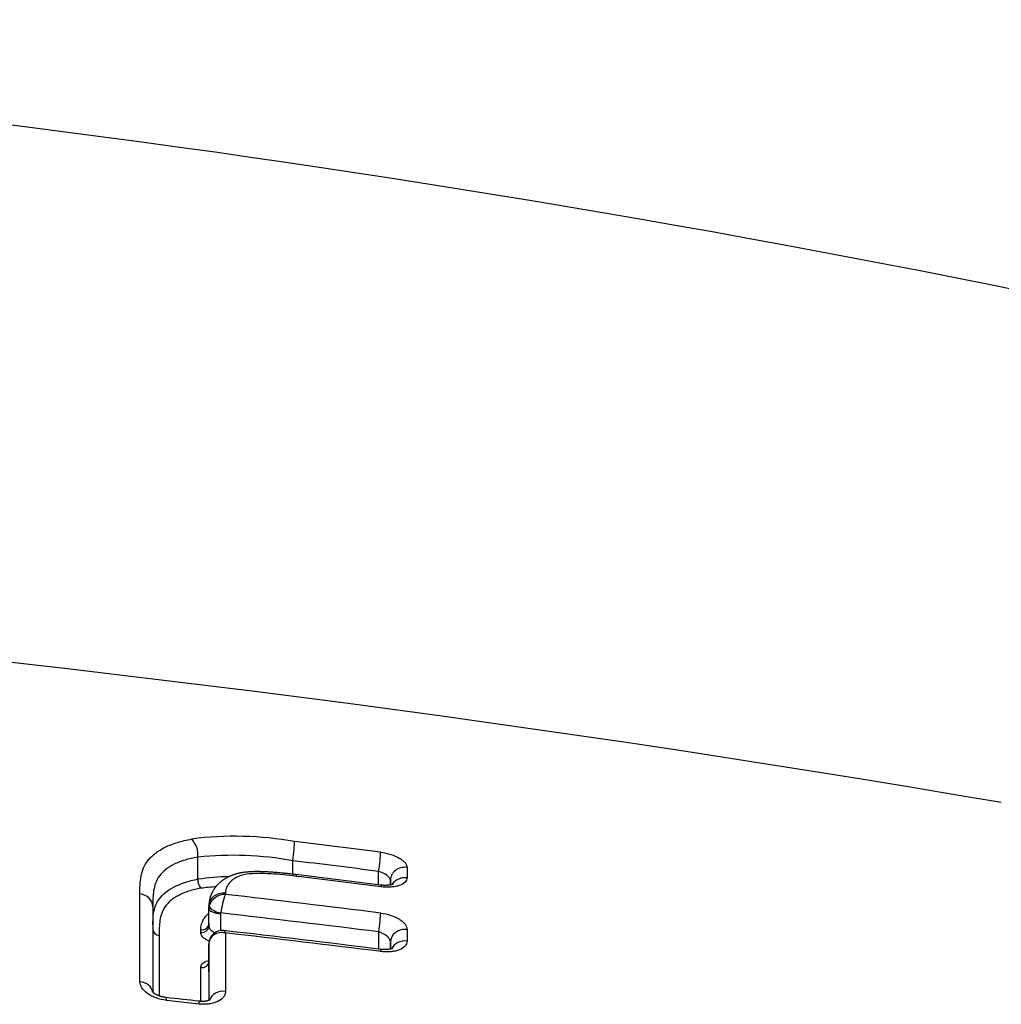
# Model space of a CAD drawing. Units: millimetres. Extents: x -18 to 3874, y -35 to 1778.
# Drawn here: x 195 to 201, y 1489 to 1495 of the extents above; entities that cross this region are included whole.
import ezdxf

# ---------------------------------------------------------------- set-up
doc = ezdxf.new("R2010")
doc.units = ezdxf.units.MM
doc.layers.add('Default', color=7, linetype='Continuous')
doc.layers.add('DV1_Default', color=7, linetype='Continuous')

# ---------------------------------------------------------------- blocks, each defined once
blk = doc.blocks.new('SE')
at = {"layer": 'DV1_Default', "color": 7}
for p, q in [((195.781, 1489.57), (195.781, 1489.5702)), ((195.781, 1489.4194), (195.781, 1489.57)), ((196.4294, 1489.4533), (196.4294, 1489.5458)), ((197.0167, 1489.381), (197.0167, 1489.4729)), ((197.2109, 1489.4998), (197.2109, 1489.4289)), ((195.781, 1489.4194), (195.781, 1489.4193)), ((197.0968, 1489.4114), (197.0968, 1489.3797)), ((197.0968, 1489.3798), (197.0968, 1489.4114)), ((195.3857, 1488.7179), (195.3852, 1489.3185)), ((195.9695, 1489.3236), (195.9695, 1489.3154)), ((195.4733, 1489.2324), (195.4739, 1488.6465)), ((195.8569, 1489.1168), (195.8569, 1489.237)), ((195.8569, 1489.2191), (195.8569, 1489.237)), ((195.8569, 1489.0988), (195.8569, 1489.2191)), ((195.9369, 1489.1853), (195.9369, 1489.068)), ((195.8569, 1489.1168), (195.8569, 1489.0988)), ((195.8007, 1489.0557), (195.8007, 1489.0736)), ((195.9697, 1489.052), (195.9699, 1488.6527)), ((197.0172, 1488.9412), (197.0172, 1489.0592)), ((197.2111, 1489.0752), (197.2112, 1488.9962)), ((195.8572, 1488.9791), (195.8572, 1488.9779)), ((195.8572, 1488.9779), (195.8572, 1488.8571)), ((195.8575, 1488.5911), (195.8572, 1488.9779)), ((197.0973, 1488.9894), (197.0973, 1488.9417)), ((197.0973, 1488.9418), (197.0973, 1488.9894)), ((195.8572, 1488.8571), (195.8574, 1488.591)), ((195.8012, 1488.584), (195.801, 1488.8148)), ((195.7898, 1488.5661), (195.5659, 1488.5911))]:
    blk.add_line(p, q, dxfattribs=at)
for centre, radius, start, end in [((182.9901, 1402.967), 92.3285, 71.919951, 91.398326), ((181.476, 1374.3816), 117.2448, 80.27926, 90.361369), ((196.0344, 1487.3716), 2.3411, 79.95837, 97.25046), ((195.6218, 1489.5851), 0.1599, 354.63373, 42.88133), ((184.1286, 1388.0085), 102.4113, 82.762492, 83.093976), ((196.0197, 1487.2845), 2.2981, 79.73209, 95.96323), ((184.1407, 1388.1692), 102.1187, 82.756325, 83.088406), ((184.6612, 1391.3977), 98.7593, 82.805552, 83.143699), ((195.8599, 1489.4117), 0.0793, 174.47613, 223.06114), ((196.0581, 1487.3299), 2.1077, 91.66066, 97.55555), ((184.2136, 1387.6553), 102.5168, 82.817816, 83.143597), ((196.0519, 1487.2908), 2.0818, 94.00007, 96.89478), ((195.9655, 1489.2041), 0.1114, 87.92387, 162.9539), ((196.5573, 1489.0988), 0.6265, 159.76778, 171.72269), ((184.083, 1385.9462), 104.0504, 82.851669, 83.440344), ((195.9343, 1489.2191), 0.0774, 166.81186, 179.9961), ((195.9536, 1489.1853), 0.0166, 167.27633, 179.97563), ((184.0748, 1385.9239), 103.9441, 82.847338, 83.446869), ((195.9467, 1488.9792), 0.0895, 82.65108, 179.67785), ((184.1259, 1385.6863), 104.0566, 82.876455, 83.470788), ((184.0947, 1385.3376), 104.392, 82.881556, 83.468265), ((187.4442, 1414.9199), 74.1363, 83.537179, 83.711297)]:
    blk.add_arc(centre, radius, start, end, dxfattribs=at)
for centre, major_axis, ratio, start_param, end_param in [((196.4293, 1489.5881), (-0.012, -0.0993), 0.056627, 1.137923, 2.683676), ((197.0167, 1489.5151), (-0.0126, -0.0992), 0.059295, 1.138259, 2.685387), ((197.1968, 1489.4115), (-0.1, -0.0001), 0.892091, 4.570189, 6.282091), ((197.1969, 1489.3409), (-0.1, -0.0001), 0.888317, 4.570578, 5.796098), ((195.3733, 1489.2324), (-0.1, -0.0001), 0.866986, 3.140601, 4.591408), ((195.9569, 1489.2371), (-0.1, -0.0001), 0.871998, 4.58513, 6.282175), ((195.9369, 1489.2191), (0.08, 0), 0.422618, 3.142138, 4.712935), ((195.9373, 1489.2228), (-0.078, 0.0176), 0.413942, 0.109306, 1.664526), ((197.0172, 1489.1014), (0.0125, 0.0992), 0.058578, 4.27976, 5.776546), ((195.8069, 1489.1168), (0.05, 0.0001), 0.871546, 4.586515, 6.282177), ((195.5233, 1489.0784), (0.05, 0.0001), 0.866658, 3.212319, 4.589727), ((195.8069, 1489.0988), (0.05, 0.0001), 0.870361, 4.586593, 6.282181), ((197.1973, 1488.9894), (0.1, 0.0001), 0.866247, 1.430716, 3.140603), ((197.1974, 1488.911), (0.1, 0.0001), 0.860587, 1.43106, 2.747223), ((197.0175, 1488.8404), (-0.0124, -0.0992), 0.058326, 2.598055, 3.141672), ((195.8072, 1488.8571), (0.05, 0.0001), 0.853068, 4.587564, 6.282238), ((195.3739, 1488.6365), (-0.1, -0.0001), 0.81979, 3.275559, 4.593433), ((195.9576, 1488.5713), (0.1, 0.0001), 0.819698, 1.445978, 2.879685), ((195.554, 1488.5107), (-0.011, -0.0994), 0.051825, 2.519024, 3.14179), ((195.7777, 1488.4857), (-0.0112, -0.0994), 0.052782, 2.519063, 3.141711)]:
    blk.add_ellipse(centre, major_axis=major_axis, ratio=ratio, start_param=start_param, end_param=end_param, dxfattribs=at)
for points, knots in [([(195.3852, 1489.3185), (195.3852, 1489.3597), (195.3855, 1489.4002), (195.3965, 1489.4589), (195.4019, 1489.4782), (195.4177, 1489.515), (195.4281, 1489.5327), (195.4483, 1489.5579), (195.4558, 1489.5661), (195.4724, 1489.582), (195.4815, 1489.5898), (195.5108, 1489.612), (195.533, 1489.6256), (195.5828, 1489.6501), (195.6107, 1489.6611), (195.6714, 1489.68), (195.704, 1489.6878), (195.739, 1489.694)], [0, 0, 0, 0, 0.25, 0.25, 0.375, 0.375, 0.5, 0.5, 0.5625, 0.5625, 0.625, 0.625, 0.75, 0.75, 0.875, 0.875, 1, 1, 1, 1]), ([(197.0306, 1489.6039), (197.0544, 1489.6008), (197.078, 1489.5957), (197.1212, 1489.5822), (197.1413, 1489.5736), (197.1662, 1489.5593), (197.1738, 1489.5542), (197.187, 1489.5437), (197.1925, 1489.5383), (197.2016, 1489.5273), (197.2051, 1489.5217), (197.2097, 1489.5107), (197.2109, 1489.5052), (197.2109, 1489.4998)], [0, 0, 0, 0, 0.25, 0.25, 0.5, 0.5, 0.625, 0.625, 0.75, 0.75, 0.875, 0.875, 1, 1, 1, 1]), ([(195.781, 1489.57), (195.7497, 1489.5651), (195.7205, 1489.5585), (195.6665, 1489.5422), (195.6418, 1489.5325), (195.5979, 1489.5106), (195.5784, 1489.4984), (195.5444, 1489.4715), (195.5302, 1489.4569), (195.5076, 1489.4263), (195.4991, 1489.4101), (195.4863, 1489.3765), (195.482, 1489.359), (195.4737, 1489.3078), (195.4733, 1489.2734), (195.4733, 1489.2386)], [0, 0, 0, 0, 0.126785, 0.126785, 0.25357, 0.25357, 0.380354, 0.380354, 0.507139, 0.507139, 0.633924, 0.633924, 0.760709, 0.760709, 1, 1, 1, 1]), ([(196.451, 1489.4507), (196.445, 1489.4514), (196.4331, 1489.4528), (196.4135, 1489.4551), (196.3942, 1489.4573), (196.3766, 1489.4592), (196.3603, 1489.4609), (196.3449, 1489.4624), (196.3298, 1489.4638), (196.3149, 1489.4651), (196.3002, 1489.4663), (196.286, 1489.4673), (196.2724, 1489.4682), (196.2592, 1489.469), (196.2464, 1489.4697), (196.2343, 1489.4702), (196.2227, 1489.4706), (196.2115, 1489.4709), (196.2004, 1489.4711), (196.1896, 1489.4711), (196.1793, 1489.4711), (196.1692, 1489.4709), (196.1594, 1489.4707), (196.15, 1489.4703), (196.1409, 1489.4699), (196.1319, 1489.4693), (196.123, 1489.4686), (196.1143, 1489.4679), (196.1058, 1489.4669), (196.0975, 1489.4659), (196.0894, 1489.4648), (196.0815, 1489.4635), (196.0737, 1489.4622), (196.0661, 1489.4607), (196.0591, 1489.4591), (196.0528, 1489.4576), (196.0467, 1489.4561), (196.0404, 1489.4543), (196.034, 1489.4524), (196.0276, 1489.4503), (196.0213, 1489.4481), (196.015, 1489.4458), (196.0088, 1489.4433), (196.0026, 1489.4408), (195.9965, 1489.438), (195.9906, 1489.4352), (195.9846, 1489.4322), (195.9787, 1489.4291), (195.9731, 1489.426), (195.9678, 1489.4228), (195.9625, 1489.4195), (195.9571, 1489.416), (195.9516, 1489.4121), (195.9462, 1489.4082), (195.9409, 1489.4041), (195.9359, 1489.4), (195.9309, 1489.3958), (195.9261, 1489.3914), (195.9215, 1489.387), (195.917, 1489.3824), (195.9127, 1489.3778), (195.9085, 1489.3731), (195.9045, 1489.3683), (195.9006, 1489.3634), (195.8968, 1489.3583), (195.8932, 1489.3532), (195.8897, 1489.348), (195.8864, 1489.3426), (195.8833, 1489.3373), (195.8804, 1489.3318), (195.8776, 1489.3263), (195.875, 1489.3208), (195.8725, 1489.3152), (195.8703, 1489.3095), (195.8682, 1489.3038), (195.8663, 1489.298), (195.8645, 1489.2922), (195.8629, 1489.2863), (195.8616, 1489.2804), (195.8603, 1489.2745), (195.8593, 1489.2685), (195.8585, 1489.2625), (195.8579, 1489.2577), (195.8576, 1489.2543), (195.8574, 1489.2522), (195.8572, 1489.2493), (195.8571, 1489.2455), (195.8569, 1489.2411), (195.8569, 1489.2385), (195.8569, 1489.2373)], [0, 0, 0, 0, 0.020144, 0.047024, 0.07048, 0.091878, 0.111787, 0.130553, 0.148406, 0.167386, 0.185502, 0.20288, 0.219643, 0.235883, 0.251672, 0.267158, 0.280663, 0.295086, 0.308948, 0.322334, 0.335332, 0.348007, 0.360413, 0.372611, 0.383697, 0.395515, 0.407046, 0.418325, 0.429393, 0.440457, 0.451213, 0.461853, 0.472383, 0.482804, 0.493116, 0.501161, 0.509455, 0.518831, 0.528225, 0.537642, 0.547087, 0.556562, 0.566092, 0.575985, 0.585593, 0.595333, 0.605198, 0.615178, 0.625262, 0.634225, 0.643318, 0.653774, 0.664182, 0.674542, 0.684861, 0.695143, 0.705394, 0.715621, 0.72583, 0.736029, 0.746225, 0.756422, 0.76663, 0.776923, 0.78704, 0.797357, 0.807626, 0.817851, 0.828036, 0.838187, 0.848307, 0.858402, 0.868477, 0.878535, 0.888583, 0.898624, 0.908678, 0.918708, 0.928708, 0.938677, 0.948623, 0.958555, 0.968481, 0.97258, 0.975532, 0.978447, 0.986334, 0.994204, 1, 1, 1, 1]), ([(196.4522, 1489.4389), (196.3945, 1489.4459), (196.3367, 1489.4523), (196.2511, 1489.4577), (196.2227, 1489.4588), (196.1666, 1489.4583), (196.139, 1489.4568), (196.1011, 1489.4507), (196.0891, 1489.448), (196.0673, 1489.4414), (196.0574, 1489.4375), (196.0391, 1489.4287), (196.0309, 1489.4238), (196.0162, 1489.4135), (196.0097, 1489.408), (195.9924, 1489.3907), (195.9838, 1489.378), (195.9724, 1489.3517), (195.9695, 1489.3379), (195.9695, 1489.3236)], [0, 0, 0, 0, 0.25, 0.25, 0.375, 0.375, 0.5, 0.5, 0.5625, 0.5625, 0.625, 0.625, 0.6875, 0.6875, 0.75, 0.75, 0.875, 0.875, 1, 1, 1, 1]), ([(197.0968, 1489.4114), (197.0968, 1489.4168), (197.0946, 1489.4225), (197.0863, 1489.4344), (197.0802, 1489.4404), (197.0579, 1489.4572), (197.0375, 1489.4669), (197.0167, 1489.4729)], [0, 0, 0, 0, 0.25, 0.25, 0.5, 0.5, 1, 1, 1, 1]), ([(195.4734, 1489.1072), (195.4737, 1489.134), (195.4749, 1489.1604), (195.4818, 1489.2035), (195.486, 1489.2205), (195.4986, 1489.2538), (195.5071, 1489.2701), (195.5415, 1489.3168), (195.575, 1489.3439), (195.6305, 1489.3726), (195.6424, 1489.3781), (195.6671, 1489.3883), (195.68, 1489.3931), (195.7203, 1489.4062), (195.7494, 1489.4136), (195.781, 1489.4194)], [0, 0, 0, 0, 0.197305, 0.197305, 0.331087, 0.331087, 0.46487, 0.46487, 0.732435, 0.732435, 0.799326, 0.799326, 0.866217, 0.866217, 1, 1, 1, 1]), ([(197.1172, 1489.3855), (197.1172, 1489.3855), (197.1172, 1489.3855), (197.1171, 1489.3855), (197.1168, 1489.3853), (197.1164, 1489.3851), (197.1158, 1489.3848), (197.115, 1489.3845), (197.1141, 1489.3841), (197.1129, 1489.3837), (197.1117, 1489.3833), (197.1104, 1489.3829), (197.1089, 1489.3824), (197.1072, 1489.382), (197.1053, 1489.3815), (197.1032, 1489.381), (197.101, 1489.3805), (197.0985, 1489.38), (197.0958, 1489.3796), (197.093, 1489.3791), (197.0902, 1489.3787), (197.0872, 1489.3784), (197.0842, 1489.3781), (197.081, 1489.3778), (197.0776, 1489.3776), (197.0741, 1489.3774), (197.0704, 1489.3773), (197.0665, 1489.3772), (197.0626, 1489.3772), (197.0587, 1489.3772), (197.0548, 1489.3774), (197.0509, 1489.3775), (197.0468, 1489.3778), (197.0425, 1489.3781), (197.0382, 1489.3784), (197.034, 1489.3789), (197.0309, 1489.3792), (197.0295, 1489.3794), (197.0295, 1489.3794)], [0, 0, 0, 0, 0.00775, 0.033356, 0.059037, 0.084848, 0.110837, 0.137044, 0.163501, 0.190231, 0.217234, 0.241093, 0.2663, 0.292351, 0.319249, 0.346967, 0.375458, 0.404654, 0.434466, 0.464788, 0.495493, 0.522624, 0.551487, 0.581267, 0.61188, 0.643207, 0.675114, 0.707451, 0.740054, 0.772753, 0.802313, 0.833609, 0.866224, 0.899197, 0.932444, 0.965874, 0.99939, 1, 1, 1, 1]), ([(197.2109, 1489.4289), (197.2109, 1489.4179), (197.2061, 1489.4075), (197.1881, 1489.3896), (197.1746, 1489.382), (197.1497, 1489.3735), (197.1404, 1489.3711), (197.1208, 1489.3675), (197.1104, 1489.3662), (197.0886, 1489.3647), (197.0772, 1489.3645), (197.0543, 1489.3653), (197.0426, 1489.3662), (197.0308, 1489.3677)], [0, 0, 0, 0, 0.25, 0.25, 0.5, 0.5, 0.625, 0.625, 0.75, 0.75, 0.875, 0.875, 1, 1, 1, 1]), ([(195.802, 1489.3576), (195.7723, 1489.3524), (195.745, 1489.3457), (195.7072, 1489.3335), (195.6952, 1489.3291), (195.6721, 1489.3195), (195.661, 1489.3144), (195.6093, 1489.2875), (195.5785, 1489.2618), (195.5368, 1489.2026), (195.5272, 1489.1707), (195.5173, 1489.1045), (195.5172, 1489.0701), (195.5172, 1489.0354)], [0, 0, 0, 0, 0.125, 0.125, 0.1875, 0.1875, 0.25, 0.25, 0.5, 0.5, 0.75, 0.75, 1, 1, 1, 1]), ([(195.8007, 1489.0736), (195.8006, 1489.0928), (195.8045, 1489.111), (195.8159, 1489.1371), (195.8206, 1489.1456), (195.832, 1489.1621), (195.8387, 1489.1702), (195.8497, 1489.1812), (195.8532, 1489.1845), (195.8569, 1489.1876)], [0, 0, 0, 0, 0.451373, 0.451373, 0.67706, 0.67706, 0.902746, 0.902746, 1, 1, 1, 1]), ([(197.0309, 1489.1878), (197.0548, 1489.1848), (197.0784, 1489.1795), (197.1217, 1489.1651), (197.1418, 1489.156), (197.1667, 1489.1405), (197.1743, 1489.1349), (197.1873, 1489.1235), (197.1928, 1489.1177), (197.2019, 1489.1056), (197.2054, 1489.0994), (197.21, 1489.0873), (197.2111, 1489.0812), (197.2111, 1489.0752)], [0, 0, 0, 0, 0.25, 0.25, 0.5, 0.5, 0.625, 0.625, 0.75, 0.75, 0.875, 0.875, 1, 1, 1, 1]), ([(195.8588, 1488.9954), (195.8517, 1488.9986), (195.845, 1489.002), (195.833, 1489.0094), (195.8275, 1489.0133), (195.818, 1489.0214), (195.814, 1489.0256), (195.8041, 1489.0384), (195.8007, 1489.0471), (195.8007, 1489.0557)], [0, 0, 0, 0, 0.20136, 0.20136, 0.40102, 0.40102, 0.60068, 0.60068, 1, 1, 1, 1]), ([(195.8569, 1489.0988), (195.8569, 1489.0931), (195.8591, 1489.087), (195.8672, 1489.075), (195.8732, 1489.069), (195.8855, 1489.06), (195.8911, 1489.0567), (195.8972, 1489.0536)], [0, 0, 0, 0, 0.373934, 0.373934, 0.747867, 0.747867, 1, 1, 1, 1]), ([(195.9697, 1489.052), (195.9559, 1489.055), (195.9417, 1489.0554), (195.9151, 1489.0513), (195.9026, 1489.0467), (195.8814, 1489.0332), (195.8726, 1489.0241), (195.8606, 1489.0032), (195.8574, 1488.9914), (195.8572, 1488.9791)], [0, 0, 0, 0, 0.25, 0.25, 0.5, 0.5, 0.75, 0.75, 1, 1, 1, 1]), ([(195.9697, 1489.052), (195.9671, 1489.0595), (195.9641, 1489.0647), (195.96, 1489.0674), (195.9591, 1489.0678), (195.9581, 1489.0679)], [0, 0, 0, 0, 0.7670523, 0.7670523, 1, 1, 1, 1]), ([(197.0973, 1488.9894), (197.0973, 1488.9959), (197.0951, 1489.0028), (197.0868, 1489.0167), (197.0808, 1489.0235), (197.0587, 1489.0425), (197.0384, 1489.0532), (197.0172, 1489.0592)], [0, 0, 0, 0, 0.25, 0.25, 0.5, 0.5, 1, 1, 1, 1]), ([(197.2112, 1488.9962), (197.2112, 1488.9841), (197.2065, 1488.9724), (197.1885, 1488.9522), (197.1751, 1488.9434), (197.1502, 1488.9334), (197.1409, 1488.9306), (197.1212, 1488.9262), (197.1109, 1488.9246), (197.089, 1488.9226), (197.0776, 1488.9222), (197.0546, 1488.9227), (197.0429, 1488.9235), (197.0311, 1488.925)], [0, 0, 0, 0, 0.25, 0.25, 0.5, 0.5, 0.625, 0.625, 0.75, 0.75, 0.875, 0.875, 1, 1, 1, 1]), ([(197.1126, 1488.9472), (197.1126, 1488.9472), (197.1126, 1488.9472), (197.1124, 1488.9471), (197.1121, 1488.9469), (197.1116, 1488.9466), (197.111, 1488.9463), (197.1102, 1488.9459), (197.1092, 1488.9455), (197.1081, 1488.945), (197.1069, 1488.9446), (197.1056, 1488.9441), (197.104, 1488.9436), (197.1023, 1488.9431), (197.1004, 1488.9425), (197.0983, 1488.942), (197.0961, 1488.9414), (197.0936, 1488.9409), (197.0909, 1488.9404), (197.0883, 1488.9399), (197.0855, 1488.9395), (197.0827, 1488.9391), (197.0797, 1488.9388), (197.0765, 1488.9385), (197.0731, 1488.9382), (197.0696, 1488.938), (197.066, 1488.9379), (197.0622, 1488.9378), (197.0583, 1488.9378), (197.0545, 1488.9378), (197.0505, 1488.9379), (197.0466, 1488.9381), (197.0425, 1488.9384), (197.0384, 1488.9387), (197.0342, 1488.9391), (197.0313, 1488.9395), (197.0299, 1488.9397), (197.0299, 1488.9397)], [0, 0, 0, 0, 0.01693, 0.044069, 0.07132, 0.098729, 0.12633, 0.154148, 0.182196, 0.210474, 0.235234, 0.261517, 0.287594, 0.314557, 0.342365, 0.370978, 0.400333, 0.43034, 0.460887, 0.491842, 0.519025, 0.547916, 0.577404, 0.607786, 0.638939, 0.67073, 0.703005, 0.735598, 0.768327, 0.801259, 0.832879, 0.865448, 0.898423, 0.931715, 0.965226, 0.998855, 1, 1, 1, 1]), ([(195.801, 1488.8148), (195.801, 1488.8237), (195.8044, 1488.8323), (195.8174, 1488.8471), (195.8271, 1488.8535), (195.8446, 1488.8605), (195.8507, 1488.8624), (195.8572, 1488.864)], [0, 0, 0, 0, 0.406825, 0.406825, 0.81365, 0.81365, 1, 1, 1, 1]), ([(195.5659, 1488.5911), (195.5417, 1488.5937), (195.5179, 1488.5994), (195.4853, 1488.6112), (195.4748, 1488.6157), (195.4552, 1488.6258), (195.4462, 1488.6313), (195.4297, 1488.643), (195.4222, 1488.6493), (195.4093, 1488.6623), (195.4038, 1488.669), (195.3948, 1488.6829), (195.3914, 1488.69), (195.3868, 1488.704), (195.3857, 1488.7109), (195.3857, 1488.7179)], [0, 0, 0, 0, 0.25, 0.25, 0.375, 0.375, 0.5, 0.5, 0.625, 0.625, 0.75, 0.75, 0.875, 0.875, 1, 1, 1, 1]), ([(195.565, 1488.6101), (195.5644, 1488.6101), (195.5627, 1488.6103), (195.5594, 1488.6107), (195.5554, 1488.6113), (195.5514, 1488.612), (195.5474, 1488.6128), (195.5434, 1488.6136), (195.5395, 1488.6145), (195.5356, 1488.6154), (195.5318, 1488.6165), (195.528, 1488.6175), (195.5243, 1488.6187), (195.5207, 1488.6199), (195.5172, 1488.6211), (195.5138, 1488.6224), (195.5104, 1488.6238), (195.5072, 1488.6252), (195.5041, 1488.6265), (195.5012, 1488.6279), (195.4984, 1488.6293), (195.4956, 1488.6308), (195.493, 1488.6323), (195.4905, 1488.6337), (195.4882, 1488.6352), (195.486, 1488.6366), (195.4841, 1488.6379), (195.4824, 1488.6391), (195.4808, 1488.6403), (195.4793, 1488.6415), (195.4777, 1488.6428), (195.4764, 1488.644), (195.4752, 1488.6451), (195.4742, 1488.6461), (195.4734, 1488.6469), (195.4728, 1488.6476), (195.4723, 1488.6482), (195.4719, 1488.6487), (195.4715, 1488.6492), (195.4713, 1488.6495), (195.4712, 1488.6497), (195.4712, 1488.6497), (195.4712, 1488.6497)], [0, 0, 0, 0, 0.009893, 0.036171, 0.062764, 0.089551, 0.116406, 0.143171, 0.169704, 0.196005, 0.22284, 0.249327, 0.275708, 0.302083, 0.328532, 0.355148, 0.382036, 0.409305, 0.433304, 0.458438, 0.484591, 0.510652, 0.536629, 0.562529, 0.58836, 0.614131, 0.639852, 0.660389, 0.681446, 0.708071, 0.734322, 0.760058, 0.785206, 0.809719, 0.833574, 0.856771, 0.87934, 0.901748, 0.929712, 0.95726, 0.984285, 1, 1, 1, 1]), ([(195.9699, 1488.6527), (195.9699, 1488.6458), (195.9688, 1488.6391), (195.9643, 1488.6261), (195.9609, 1488.6198), (195.9476, 1488.6021), (195.9343, 1488.5916), (195.9094, 1488.5795), (195.9001, 1488.5759), (195.8804, 1488.5702), (195.87, 1488.5681), (195.8481, 1488.565), (195.8366, 1488.5642), (195.8135, 1488.5641), (195.8017, 1488.5647), (195.7898, 1488.5661)], [0, 0, 0, 0, 0.125, 0.125, 0.25, 0.25, 0.5, 0.5, 0.625, 0.625, 0.75, 0.75, 0.875, 0.875, 1, 1, 1, 1]), ([(195.8664, 1488.5956), (195.8664, 1488.5956), (195.8664, 1488.5955), (195.8663, 1488.5954), (195.866, 1488.5952), (195.8656, 1488.5949), (195.865, 1488.5946), (195.8643, 1488.5941), (195.8633, 1488.5936), (195.8623, 1488.5931), (195.8612, 1488.5926), (195.86, 1488.592), (195.8586, 1488.5914), (195.857, 1488.5908), (195.8553, 1488.5902), (195.8533, 1488.5895), (195.8512, 1488.5889), (195.8489, 1488.5882), (195.8464, 1488.5876), (195.8439, 1488.587), (195.8413, 1488.5865), (195.8387, 1488.586), (195.8359, 1488.5855), (195.8329, 1488.5851), (195.8297, 1488.5847), (195.8263, 1488.5844), (195.8229, 1488.5841), (195.8193, 1488.5839), (195.8158, 1488.5838), (195.8123, 1488.5838), (195.8088, 1488.5838), (195.8051, 1488.5839), (195.8012, 1488.584), (195.7973, 1488.5843), (195.7933, 1488.5846), (195.7904, 1488.5849), (195.789, 1488.585), (195.7889, 1488.585)], [0, 0, 0, 0, 0.013706, 0.042485, 0.07153, 0.100875, 0.130536, 0.160513, 0.190784, 0.221309, 0.246767, 0.274084, 0.300285, 0.327408, 0.355392, 0.384195, 0.413746, 0.443943, 0.474655, 0.505724, 0.532058, 0.560072, 0.589018, 0.618821, 0.649367, 0.680522, 0.71213, 0.744019, 0.776004, 0.804467, 0.8346, 0.866316, 0.898439, 0.93089, 0.963577, 0.996403, 1, 1, 1, 1])]:
    blk.add_open_spline(points, degree=3, knots=knots, dxfattribs=at)
for points, weights in [([(196.451, 1489.4507), (196.4524, 1489.4505), (196.4522, 1489.4389)], [0.867162178091, 0.903993474735, 1]), ([(197.0295, 1489.3794), (197.0309, 1489.3792), (197.0308, 1489.3677)], [0.8674794736, 0.90430586615, 1])]:
    blk.add_rational_spline(points, weights, degree=2, dxfattribs=at)
blk.add_open_spline([(195.5172, 1489.0354), (195.5174, 1488.9039), (195.5175, 1488.7662), (195.5177, 1488.621)], degree=3, dxfattribs=at)

msp = doc.modelspace()

# ---------------------------------------------------------------- block references
at = {"layer": 'Default'}
msp.add_blockref('SE', (0, 0), dxfattribs=at)

doc.saveas('drawing.dxf')
